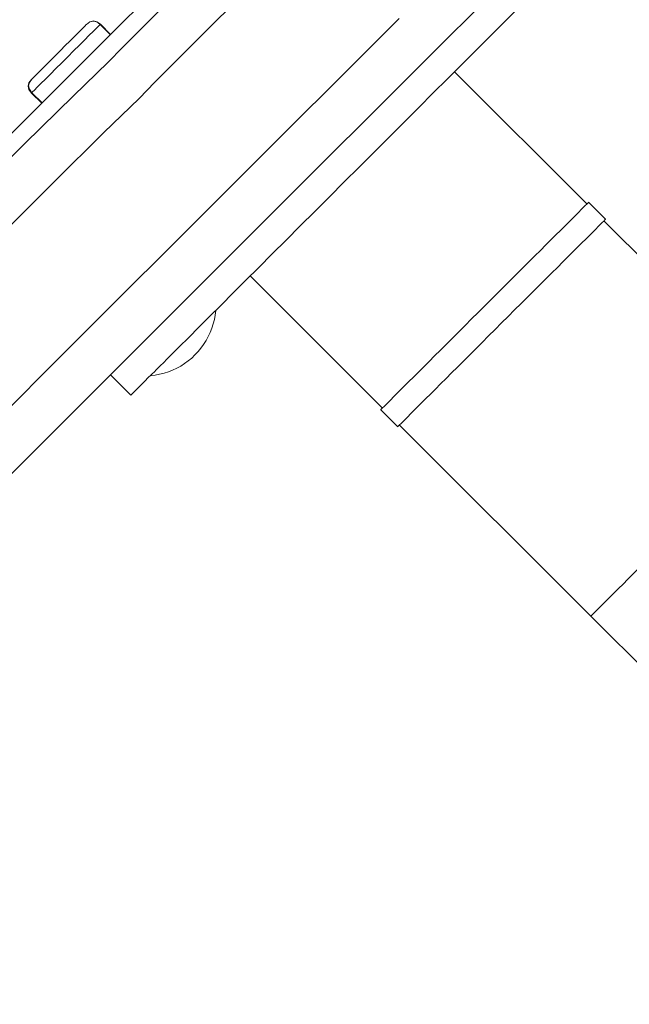
# Model space of a CAD drawing. Units: millimetres. Extents: x -10010 to -5740, y -5685 to 1823.
# Drawn here: x -9752 to -9626, y 1200 to 1405 of the extents above; entities that cross this region are included whole.
import ezdxf

# ---------------------------------------------------------------- set-up
doc = ezdxf.new("R2010")
doc.units = ezdxf.units.MM
doc.header["$MEASUREMENT"] = 0
doc.layers.add('Konstrukcja - Stropy', color=7, linetype='Continuous')
doc.layers.add('Wnętrze - Umeblowanie', color=7, linetype='Continuous')
doc.layers.add('Konstrukcja - Stropy_Nr_pióra__1', color=7, linetype='Continuous', lineweight=13)
doc.layers.add('Wnętrze - Umeblowanie_Nr_pióra__1', color=7, linetype='Continuous', lineweight=13)

# ---------------------------------------------------------------- blocks, each defined once
blk = doc.blocks.new('ElemPrzekroju_10')
at = {"layer": 'Konstrukcja - Stropy_Nr_pióra__1', "linetype": 'Continuous'}
for p, q in [((-9666.85, 1397.59), (-9633.34, 1431.1)), ((-9723.11, 1412.04), (-9732.43, 1402.71)), ((-9713.58, 1402.51), (-9703.1, 1412.9)), ((-9730.7, 1399.27), (-9720.57, 1409.49)), ((-9738.8, 1403.42), (-9738.43, 1403.79)), ((-9738.22, 1404), (-9738.43, 1403.79)), ((-9738.22, 1404), (-9738.18, 1404.04)), ((-9737.48, 1404.56), (-9738.18, 1404.04)), ((-9738.18, 1404.04), (-9738.16, 1404.05)), ((-9738.16, 1404.05), (-9738.13, 1404.09)), ((-9736.77, 1404.74), (-9737.48, 1404.56)), ((-9737.46, 1404.58), (-9737.48, 1404.57)), ((-9736.75, 1404.76), (-9737.46, 1404.58)), ((-9737.42, 1404.61), (-9737.46, 1404.59)), ((-9736.72, 1404.79), (-9737.42, 1404.61)), ((-9736.06, 1404.56), (-9736.77, 1404.74)), ((-9736.04, 1404.58), (-9736.75, 1404.76)), ((-9736.01, 1404.62), (-9736.72, 1404.79)), ((-9735.65, 1403.74), (-9736.12, 1403.27)), ((-9736.06, 1404.56), (-9735.35, 1404.04)), ((-9736.04, 1404.58), (-9735.33, 1404.06)), ((-9736.01, 1404.62), (-9735.3, 1404.09)), ((-9735.65, 1403.74), (-9735.4, 1403.99)), ((-9735.35, 1404.04), (-9735.4, 1403.99)), ((-9735.33, 1404.06), (-9735.35, 1404.04)), ((-9735.35, 1404.04), (-9733.23, 1401.92)), ((-9735.3, 1404.09), (-9735.33, 1404.06)), ((-9735.33, 1404.06), (-9733.21, 1401.94)), ((-9735.3, 1404.09), (-9733.18, 1401.97)), ((-9708.56, 1370.01), (-9673.3, 1405.28)), ((-9741.73, 1393.42), (-9732.43, 1402.71)), ((-9739.99, 1402.23), (-9740.77, 1401.45)), ((-9739.32, 1402.9), (-9739.99, 1402.23)), ((-9739.32, 1402.9), (-9738.8, 1403.42)), ((-9737.6, 1401.79), (-9738.58, 1400.81)), ((-9736.78, 1402.61), (-9737.6, 1401.79)), ((-9736.78, 1402.61), (-9736.12, 1403.27)), ((-9723.98, 1392.02), (-9713.58, 1402.51)), ((-9743.56, 1398.66), (-9742.58, 1399.64)), ((-9742.58, 1399.64), (-9741.64, 1400.58)), ((-9740.77, 1401.45), (-9741.64, 1400.58)), ((-9739.67, 1399.72), (-9740.85, 1398.54)), ((-9738.58, 1400.81), (-9739.67, 1399.72)), ((-9744.55, 1397.67), (-9745.52, 1396.7)), ((-9743.56, 1398.66), (-9744.55, 1397.67)), ((-9742.08, 1397.31), (-9740.85, 1398.54)), ((-9733.69, 1396.2), (-9730.7, 1399.27)), ((-9700.87, 1363.56), (-9666.85, 1397.59)), ((-9746.44, 1395.78), (-9747.28, 1394.94)), ((-9745.52, 1396.7), (-9746.44, 1395.78)), ((-9743.31, 1396.08), (-9744.52, 1394.87)), ((-9742.08, 1397.31), (-9743.31, 1396.08)), ((-9740.88, 1389.24), (-9733.69, 1396.2)), ((-9750.98, 1384.17), (-9741.73, 1393.42)), ((-9748.62, 1393.6), (-9749.08, 1393.14)), ((-9748.01, 1394.21), (-9748.62, 1393.6)), ((-9747.28, 1394.94), (-9748.01, 1394.21)), ((-9745.67, 1393.72), (-9746.72, 1392.67)), ((-9744.52, 1394.87), (-9745.67, 1393.72)), ((-9750.29, 1391.21), (-9750.12, 1391.92)), ((-9750.23, 1391.28), (-9750.05, 1391.99)), ((-9750.12, 1391.92), (-9749.59, 1392.63)), ((-9750.05, 1391.99), (-9749.52, 1392.69)), ((-9749.52, 1392.69), (-9749.59, 1392.63)), ((-9749.39, 1392.83), (-9749.52, 1392.69)), ((-9749.08, 1393.14), (-9749.39, 1392.83)), ((-9748.4, 1390.99), (-9747.64, 1391.75)), ((-9746.72, 1392.67), (-9747.64, 1391.75)), ((-9727.23, 1388.68), (-9723.98, 1392.02)), ((-9750.12, 1390.5), (-9750.29, 1391.21)), ((-9750.05, 1390.57), (-9750.23, 1391.28)), ((-9750.12, 1390.5), (-9749.6, 1389.79)), ((-9750.05, 1390.57), (-9749.53, 1389.86)), ((-9749.53, 1389.86), (-9749.6, 1389.79)), ((-9749.6, 1389.79), (-9747.47, 1387.67)), ((-9749.36, 1390.03), (-9749.53, 1389.86)), ((-9747.41, 1387.74), (-9749.53, 1389.86)), ((-9748.98, 1390.41), (-9749.36, 1390.03)), ((-9748.4, 1390.99), (-9748.98, 1390.41)), ((-9750.95, 1379.31), (-9740.88, 1389.24)), ((-9734.58, 1381.56), (-9727.23, 1388.68)), ((-9750.98, 1384.17), (-9760.15, 1375)), ((-9744.91, 1371.37), (-9734.58, 1381.56)), ((-9760.92, 1369.31), (-9750.95, 1379.31)), ((-9744.91, 1371.37), (-9755.14, 1361.12)), ((-9743.29, 1335.29), (-9708.56, 1370.01)), ((-9734.38, 1330.05), (-9700.87, 1363.56)), ((-9776.43, 1302.15), (-9743.29, 1335.29)), ((-9766.36, 1298.08), (-9734.38, 1330.05))]:
    blk.add_line(p, q, dxfattribs=at)
blk = doc.blocks.new('ElemPrzekroju_12')
at = {"layer": 'Wnętrze - Umeblowanie_Nr_pióra__1', "linetype": 'Continuous'}
for p, q in [((-9661.78, 1394.22), (-9634.31, 1366.75)), ((-9630.79, 1363.23), (-9591.06, 1323.51)), ((-9704.2, 1351.79), (-9676.74, 1324.33)), ((-9592.55, 1322.02), (-9593.08, 1321.49)), ((-9592.1, 1322.47), (-9592.55, 1322.02)), ((-9591.73, 1322.84), (-9592.1, 1322.47)), ((-9591.44, 1323.13), (-9591.73, 1322.84)), ((-9591.23, 1323.34), (-9591.44, 1323.13)), ((-9591.11, 1323.47), (-9591.23, 1323.34)), ((-9591.06, 1323.51), (-9591.11, 1323.47)), ((-9673.21, 1320.8), (-9633.49, 1281.08)), ((-9594.37, 1320.21), (-9595.12, 1319.46)), ((-9593.69, 1320.88), (-9594.37, 1320.21)), ((-9593.08, 1321.49), (-9593.69, 1320.88)), ((-9596.81, 1317.76), (-9597.76, 1316.82)), ((-9595.93, 1318.64), (-9596.81, 1317.76)), ((-9595.12, 1319.46), (-9595.93, 1318.64)), ((-9598.76, 1315.82), (-9599.81, 1314.76)), ((-9597.76, 1316.82), (-9598.76, 1315.82)), ((-9600.91, 1313.66), (-9602.06, 1312.51)), ((-9599.81, 1314.76), (-9600.91, 1313.66)), ((-9602.06, 1312.51), (-9603.25, 1311.33)), ((-9604.47, 1310.1), (-9605.72, 1308.85)), ((-9603.25, 1311.33), (-9604.47, 1310.1)), ((-9607, 1307.57), (-9608.3, 1306.27)), ((-9605.72, 1308.85), (-9607, 1307.57)), ((-9608.3, 1306.27), (-9609.62, 1304.95)), ((-9610.95, 1303.63), (-9612.28, 1302.29)), ((-9609.62, 1304.95), (-9610.95, 1303.63)), ((-9612.28, 1302.29), (-9613.61, 1300.96)), ((-9614.94, 1299.64), (-9616.25, 1298.32)), ((-9613.61, 1300.96), (-9614.94, 1299.64)), ((-9616.25, 1298.32), (-9617.55, 1297.02)), ((-9618.83, 1295.74), (-9620.09, 1294.49)), ((-9617.55, 1297.02), (-9618.83, 1295.74)), ((-9621.31, 1293.26), (-9622.5, 1292.07)), ((-9620.09, 1294.49), (-9621.31, 1293.26)), ((-9622.5, 1292.07), (-9623.64, 1290.93)), ((-9624.75, 1289.83), (-9625.8, 1288.77)), ((-9623.64, 1290.93), (-9624.75, 1289.83)), ((-9626.8, 1287.77), (-9627.74, 1286.83)), ((-9625.8, 1288.77), (-9626.8, 1287.77)), ((-9629.44, 1285.13), (-9630.19, 1284.38)), ((-9628.62, 1285.95), (-9629.44, 1285.13)), ((-9627.74, 1286.83), (-9628.62, 1285.95)), ((-9631.47, 1283.1), (-9632, 1282.57)), ((-9630.87, 1283.7), (-9631.47, 1283.1)), ((-9630.19, 1284.38), (-9630.87, 1283.7)), ((-9633.45, 1281.12), (-9633.49, 1281.08)), ((-9633.32, 1281.25), (-9633.45, 1281.12)), ((-9633.12, 1281.46), (-9633.32, 1281.25)), ((-9632.82, 1281.75), (-9633.12, 1281.46)), ((-9632.45, 1282.12), (-9632.82, 1281.75)), ((-9632, 1282.57), (-9632.45, 1282.12))]:
    blk.add_line(p, q, dxfattribs=at)
blk = doc.blocks.new('ElemPrzekroju_13')
at = {"layer": 'Wnętrze - Umeblowanie_Nr_pióra__1', "linetype": 'Continuous'}
for p, q in [((-9634.34, 1366.72), (-9634.13, 1366.94)), ((-9634.13, 1366.94), (-9634, 1367.06)), ((-9634, 1367.06), (-9633.96, 1367.11)), ((-9630.43, 1363.58), (-9633.96, 1367.11)), ((-9636.62, 1364.44), (-9636.01, 1365.05)), ((-9636.01, 1365.05), (-9635.47, 1365.59)), ((-9635.47, 1365.59), (-9635.01, 1366.05)), ((-9635.01, 1366.05), (-9634.63, 1366.43)), ((-9634.63, 1366.43), (-9634.34, 1366.72)), ((-9638.9, 1362.16), (-9638.07, 1362.99)), ((-9638.07, 1362.99), (-9637.31, 1363.75)), ((-9637.31, 1363.75), (-9636.62, 1364.44)), ((-9631.49, 1362.53), (-9631.11, 1362.9)), ((-9631.11, 1362.9), (-9630.81, 1363.2)), ((-9630.81, 1363.2), (-9630.6, 1363.41)), ((-9630.6, 1363.41), (-9630.47, 1363.54)), ((-9630.47, 1363.54), (-9630.43, 1363.58)), ((-9640.76, 1360.3), (-9639.8, 1361.26)), ((-9639.8, 1361.26), (-9638.9, 1362.16)), ((-9633.79, 1360.22), (-9633.1, 1360.91)), ((-9633.1, 1360.91), (-9632.48, 1361.53)), ((-9632.48, 1361.53), (-9631.95, 1362.07)), ((-9631.95, 1362.07), (-9631.49, 1362.53)), ((-9642.85, 1358.22), (-9641.77, 1359.29)), ((-9641.77, 1359.29), (-9640.76, 1360.3)), ((-9636.28, 1357.74), (-9635.38, 1358.63)), ((-9635.38, 1358.63), (-9634.55, 1359.46)), ((-9634.55, 1359.46), (-9633.79, 1360.22)), ((-9645.13, 1355.93), (-9643.97, 1357.09)), ((-9643.97, 1357.09), (-9642.85, 1358.22)), ((-9638.25, 1355.76), (-9637.24, 1356.78)), ((-9637.24, 1356.78), (-9636.28, 1357.74)), ((-9647.58, 1353.48), (-9646.34, 1354.72)), ((-9646.34, 1354.72), (-9645.13, 1355.93)), ((-9640.44, 1353.57), (-9639.32, 1354.69)), ((-9639.32, 1354.69), (-9638.25, 1355.76)), ((-9648.86, 1352.2), (-9647.58, 1353.48)), ((-9641.61, 1352.41), (-9640.44, 1353.57)), ((-9651.48, 1349.58), (-9650.16, 1350.9)), ((-9650.16, 1350.9), (-9648.86, 1352.2)), ((-9644.06, 1349.95), (-9642.82, 1351.2)), ((-9642.82, 1351.2), (-9641.61, 1352.41)), ((-9652.82, 1348.24), (-9651.48, 1349.58)), ((-9646.64, 1347.38), (-9645.33, 1348.68)), ((-9645.33, 1348.68), (-9644.06, 1349.95)), ((-9655.52, 1345.54), (-9654.17, 1346.89)), ((-9654.17, 1346.89), (-9652.82, 1348.24)), ((-9647.96, 1346.06), (-9646.64, 1347.38)), ((-9656.88, 1344.18), (-9655.52, 1345.54)), ((-9650.64, 1343.37), (-9649.3, 1344.72)), ((-9649.3, 1344.72), (-9647.96, 1346.06)), ((-9659.56, 1341.5), (-9658.23, 1342.84)), ((-9658.23, 1342.84), (-9656.88, 1344.18)), ((-9652, 1342.02), (-9650.64, 1343.37)), ((-9662.19, 1338.87), (-9660.89, 1340.18)), ((-9660.89, 1340.18), (-9659.56, 1341.5)), ((-9654.7, 1339.31), (-9653.35, 1340.66)), ((-9653.35, 1340.66), (-9652, 1342.02)), ((-9663.46, 1337.6), (-9662.19, 1338.87)), ((-9656.04, 1337.97), (-9654.7, 1339.31)), ((-9665.91, 1335.15), (-9664.7, 1336.36)), ((-9664.7, 1336.36), (-9663.46, 1337.6)), ((-9658.66, 1335.35), (-9657.36, 1336.65)), ((-9657.36, 1336.65), (-9656.04, 1337.97)), ((-9667.08, 1333.98), (-9665.91, 1335.15)), ((-9661.18, 1332.83), (-9659.94, 1334.08)), ((-9659.94, 1334.08), (-9658.66, 1335.35)), ((-9669.27, 1331.79), (-9668.2, 1332.86)), ((-9668.2, 1332.86), (-9667.08, 1333.98)), ((-9662.39, 1331.63), (-9661.18, 1332.83)), ((-9671.24, 1329.82), (-9670.29, 1330.78)), ((-9670.29, 1330.78), (-9669.27, 1331.79)), ((-9664.68, 1329.34), (-9663.55, 1330.46)), ((-9663.55, 1330.46), (-9662.39, 1331.63)), ((-9673.73, 1327.33), (-9672.97, 1328.09)), ((-9672.97, 1328.09), (-9672.14, 1328.92)), ((-9672.14, 1328.92), (-9671.24, 1329.82)), ((-9666.76, 1327.25), (-9665.75, 1328.27)), ((-9665.75, 1328.27), (-9664.68, 1329.34)), ((-9675.57, 1325.49), (-9675.04, 1326.02)), ((-9675.04, 1326.02), (-9674.42, 1326.64)), ((-9674.42, 1326.64), (-9673.73, 1327.33)), ((-9668.62, 1325.4), (-9667.72, 1326.29)), ((-9667.72, 1326.29), (-9666.76, 1327.25)), ((-9677.09, 1323.97), (-9677.05, 1324.01)), ((-9673.57, 1320.45), (-9677.09, 1323.97)), ((-9677.05, 1324.01), (-9676.92, 1324.14)), ((-9676.92, 1324.14), (-9676.71, 1324.35)), ((-9676.71, 1324.35), (-9676.41, 1324.65)), ((-9676.41, 1324.65), (-9676.03, 1325.03)), ((-9676.03, 1325.03), (-9675.57, 1325.49)), ((-9670.9, 1323.12), (-9670.21, 1323.81)), ((-9670.21, 1323.81), (-9669.45, 1324.57)), ((-9669.45, 1324.57), (-9668.62, 1325.4)), ((-9672.51, 1321.5), (-9672.05, 1321.96)), ((-9672.05, 1321.96), (-9671.51, 1322.5)), ((-9671.51, 1322.5), (-9670.9, 1323.12)), ((-9673.57, 1320.45), (-9673.52, 1320.49)), ((-9673.52, 1320.49), (-9673.4, 1320.62)), ((-9673.4, 1320.62), (-9673.18, 1320.83)), ((-9673.18, 1320.83), (-9672.89, 1321.13)), ((-9672.89, 1321.13), (-9672.51, 1321.5))]:
    blk.add_line(p, q, dxfattribs=at)
blk = doc.blocks.new('ElemPrzekroju_14')
at = {"layer": 'Wnętrze - Umeblowanie_Nr_pióra__1', "linetype": 'Continuous'}
for p, q in [((-9630.02, 1425.97), (-9634.24, 1430.2)), ((-9631.32, 1424.68), (-9632.12, 1423.87)), ((-9630.7, 1425.29), (-9631.32, 1424.68)), ((-9630.28, 1425.71), (-9630.7, 1425.29)), ((-9630.05, 1425.94), (-9630.28, 1425.71)), ((-9630.02, 1425.97), (-9630.05, 1425.94)), ((-9633.11, 1422.88), (-9634.29, 1421.71)), ((-9632.12, 1423.87), (-9633.11, 1422.88)), ((-9635.64, 1420.35), (-9637.17, 1418.83)), ((-9634.29, 1421.71), (-9635.64, 1420.35)), ((-9637.17, 1418.83), (-9638.86, 1417.13)), ((-9638.86, 1417.13), (-9640.71, 1415.28)), ((-9640.71, 1415.28), (-9642.72, 1413.27)), ((-9642.72, 1413.27), (-9644.87, 1411.12)), ((-9644.87, 1411.12), (-9647.16, 1408.83)), ((-9647.16, 1408.83), (-9649.58, 1406.41)), ((-9649.58, 1406.41), (-9652.11, 1403.88)), ((-9652.11, 1403.88), (-9654.76, 1401.24)), ((-9654.76, 1401.24), (-9657.5, 1398.5)), ((-9657.5, 1398.5), (-9660.32, 1395.67)), ((-9660.32, 1395.67), (-9663.23, 1392.77)), ((-9663.23, 1392.77), (-9666.19, 1389.8)), ((-9666.19, 1389.8), (-9669.21, 1386.78)), ((-9669.21, 1386.78), (-9672.27, 1383.72)), ((-9672.27, 1383.72), (-9675.36, 1380.63)), ((-9675.36, 1380.63), (-9678.47, 1377.52)), ((-9678.47, 1377.52), (-9681.58, 1374.41)), ((-9681.58, 1374.41), (-9684.68, 1371.31)), ((-9684.68, 1371.31), (-9687.76, 1368.23)), ((-9687.76, 1368.23), (-9690.81, 1365.18)), ((-9690.81, 1365.18), (-9693.81, 1362.18)), ((-9693.81, 1362.18), (-9696.76, 1359.23)), ((-9696.76, 1359.23), (-9699.64, 1356.36)), ((-9699.64, 1356.36), (-9702.44, 1353.56)), ((-9702.44, 1353.56), (-9705.15, 1350.85)), ((-9705.15, 1350.85), (-9707.75, 1348.24)), ((-9707.75, 1348.24), (-9710.25, 1345.74)), ((-9710.25, 1345.74), (-9712.63, 1343.37)), ((-9712.63, 1343.37), (-9714.87, 1341.12)), ((-9714.87, 1341.12), (-9716.97, 1339.02)), ((-9716.97, 1339.02), (-9718.93, 1337.06)), ((-9718.93, 1337.06), (-9720.11, 1335.89)), ((-9728.99, 1327), (-9733.21, 1331.22)), ((-9725.14, 1330.86), (-9726.25, 1329.74)), ((-9724.95, 1331.04), (-9725.14, 1330.86)), ((-9727.92, 1328.07), (-9728.47, 1327.52)), ((-9727.18, 1328.81), (-9727.92, 1328.07)), ((-9726.25, 1329.74), (-9727.18, 1328.81)), ((-9728.83, 1327.16), (-9728.99, 1327)), ((-9728.47, 1327.52), (-9728.83, 1327.16))]:
    blk.add_line(p, q, dxfattribs=at)
blk = doc.blocks.new('ElemPrzekroju_16')
at = {"layer": 'Wnętrze - Umeblowanie_Nr_pióra__1', "linetype": 'Continuous'}
for p, q in [((-9711.34, 1344.57), (-9711.46, 1343.64)), ((-9711.34, 1344.66), (-9711.34, 1344.57)), ((-9711.64, 1342.71), (-9711.87, 1341.8)), ((-9711.46, 1343.64), (-9711.64, 1342.71)), ((-9712.16, 1340.9), (-9712.51, 1340.03)), ((-9711.87, 1341.8), (-9712.16, 1340.9)), ((-9713.36, 1338.35), (-9713.87, 1337.55)), ((-9712.91, 1339.18), (-9713.36, 1338.35)), ((-9712.51, 1340.03), (-9712.91, 1339.18)), ((-9720.11, 1335.88), (-9719.69, 1336.3)), ((-9719.69, 1336.3), (-9719.27, 1336.72)), ((-9719.27, 1336.72), (-9718.93, 1337.06)), ((-9715.02, 1336.07), (-9715.66, 1335.38)), ((-9714.42, 1336.79), (-9715.02, 1336.07)), ((-9713.87, 1337.55), (-9714.42, 1336.79)), ((-9722.02, 1333.96), (-9721.66, 1334.32)), ((-9721.66, 1334.32), (-9721.29, 1334.7)), ((-9721.29, 1334.7), (-9720.91, 1335.08)), ((-9720.91, 1335.08), (-9720.51, 1335.48)), ((-9720.51, 1335.48), (-9720.11, 1335.88)), ((-9717.84, 1333.58), (-9717.08, 1334.13)), ((-9717.08, 1334.13), (-9716.35, 1334.73)), ((-9716.35, 1334.73), (-9715.66, 1335.38)), ((-9724.03, 1331.95), (-9723.81, 1332.18)), ((-9723.81, 1332.18), (-9723.56, 1332.43)), ((-9723.56, 1332.43), (-9723.29, 1332.7)), ((-9723.29, 1332.7), (-9723, 1332.99)), ((-9723, 1332.99), (-9722.69, 1333.29)), ((-9722.69, 1333.29), (-9722.37, 1333.62)), ((-9722.37, 1333.62), (-9722.02, 1333.96)), ((-9721.19, 1331.87), (-9720.31, 1332.22)), ((-9720.31, 1332.22), (-9719.46, 1332.62)), ((-9719.46, 1332.62), (-9718.63, 1333.07)), ((-9718.63, 1333.07), (-9717.84, 1333.58)), ((-9724.92, 1331.07), (-9724.94, 1331.04)), ((-9724.94, 1331.04), (-9724.86, 1331.05)), ((-9724.87, 1331.12), (-9724.92, 1331.07)), ((-9724.8, 1331.19), (-9724.87, 1331.12)), ((-9724.86, 1331.05), (-9723.92, 1331.17)), ((-9724.69, 1331.29), (-9724.8, 1331.19)), ((-9724.57, 1331.42), (-9724.69, 1331.29)), ((-9724.41, 1331.57), (-9724.57, 1331.42)), ((-9724.23, 1331.75), (-9724.41, 1331.57)), ((-9724.03, 1331.95), (-9724.23, 1331.75)), ((-9723.92, 1331.17), (-9723, 1331.34)), ((-9723, 1331.34), (-9722.08, 1331.58)), ((-9722.08, 1331.58), (-9721.19, 1331.87))]:
    blk.add_line(p, q, dxfattribs=at)
blk = doc.blocks.new('ElemPrzekroju_17')
at = {"layer": 'Wnętrze - Umeblowanie_Nr_pióra__1', "linetype": 'Continuous'}
for p, q in [((-9591.06, 1323.51), (-9510.41, 1242.86)), ((-9633.49, 1281.08), (-9552.84, 1200.43)), ((-9511.08, 1242.19), (-9511.45, 1241.82)), ((-9510.79, 1242.48), (-9511.08, 1242.19)), ((-9510.58, 1242.69), (-9510.79, 1242.48)), ((-9510.46, 1242.82), (-9510.58, 1242.69)), ((-9510.41, 1242.86), (-9510.46, 1242.82)), ((-9513.04, 1240.23), (-9513.72, 1239.55)), ((-9512.43, 1240.84), (-9513.04, 1240.23)), ((-9511.9, 1241.37), (-9512.43, 1240.84)), ((-9511.45, 1241.82), (-9511.9, 1241.37)), ((-9515.28, 1237.99), (-9516.16, 1237.11)), ((-9514.47, 1238.81), (-9515.28, 1237.99)), ((-9513.72, 1239.55), (-9514.47, 1238.81)), ((-9517.11, 1236.17), (-9518.11, 1235.17)), ((-9516.16, 1237.11), (-9517.11, 1236.17)), ((-9519.16, 1234.11), (-9520.26, 1233.01)), ((-9518.11, 1235.17), (-9519.16, 1234.11)), ((-9521.41, 1231.86), (-9522.59, 1230.68)), ((-9520.26, 1233.01), (-9521.41, 1231.86)), ((-9522.59, 1230.68), (-9523.82, 1229.45)), ((-9525.07, 1228.2), (-9526.35, 1226.92)), ((-9523.82, 1229.45), (-9525.07, 1228.2)), ((-9527.65, 1225.62), (-9528.97, 1224.3)), ((-9526.35, 1226.92), (-9527.65, 1225.62)), ((-9528.97, 1224.3), (-9530.3, 1222.98)), ((-9531.63, 1221.64), (-9532.96, 1220.31)), ((-9530.3, 1222.98), (-9531.63, 1221.64)), ((-9532.96, 1220.31), (-9534.29, 1218.98)), ((-9535.6, 1217.67), (-9536.9, 1216.37)), ((-9534.29, 1218.98), (-9535.6, 1217.67)), ((-9536.9, 1216.37), (-9538.18, 1215.09)), ((-9539.44, 1213.83), (-9540.66, 1212.61)), ((-9538.18, 1215.09), (-9539.44, 1213.83)), ((-9541.85, 1211.42), (-9542.99, 1210.28)), ((-9540.66, 1212.61), (-9541.85, 1211.42)), ((-9542.99, 1210.28), (-9544.1, 1209.17)), ((-9545.15, 1208.12), (-9546.15, 1207.12)), ((-9544.1, 1209.17), (-9545.15, 1208.12)), ((-9547.97, 1205.3), (-9548.79, 1204.48)), ((-9547.09, 1206.18), (-9547.97, 1205.3)), ((-9546.15, 1207.12), (-9547.09, 1206.18)), ((-9549.54, 1203.73), (-9550.22, 1203.05)), ((-9548.79, 1204.48), (-9549.54, 1203.73)), ((-9552.17, 1201.1), (-9552.46, 1200.81)), ((-9551.8, 1201.47), (-9552.17, 1201.1)), ((-9551.35, 1201.92), (-9551.8, 1201.47)), ((-9550.82, 1202.45), (-9551.35, 1201.92)), ((-9550.22, 1203.05), (-9550.82, 1202.45)), ((-9552.8, 1200.47), (-9552.84, 1200.43)), ((-9552.67, 1200.6), (-9552.8, 1200.47)), ((-9552.46, 1200.81), (-9552.67, 1200.6))]:
    blk.add_line(p, q, dxfattribs=at)
blk = doc.blocks.new('ElemPrzekroju_42')
at = {"layer": 'Wnętrze - Umeblowanie_Nr_pióra__1', "linetype": 'Continuous'}
blk.add_line((-9715.66, 1335.38), (-9715.66, 1335.38), dxfattribs=at)

msp = doc.modelspace()

# ---------------------------------------------------------------- block references
at = {"layer": 'Konstrukcja - Stropy'}
msp.add_blockref('ElemPrzekroju_10', (0, 0), dxfattribs=at)
at = {"layer": 'Wnętrze - Umeblowanie'}
for name in ['ElemPrzekroju_14', 'ElemPrzekroju_12', 'ElemPrzekroju_13', 'ElemPrzekroju_16', 'ElemPrzekroju_42', 'ElemPrzekroju_17']:
    msp.add_blockref(name, (0, 0), dxfattribs=at)

doc.saveas('drawing.dxf')
